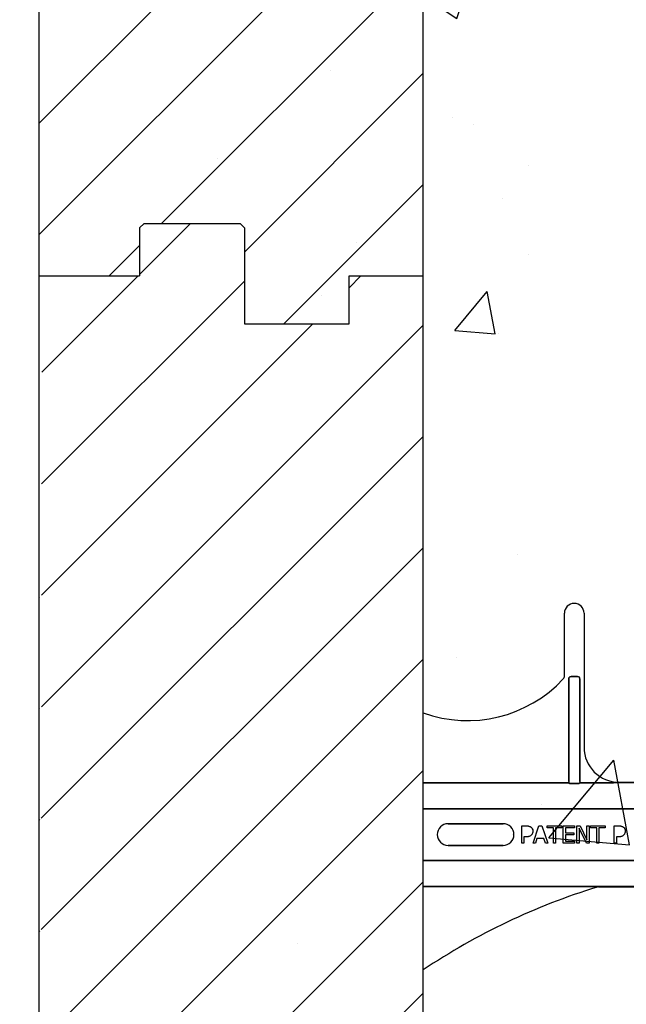
# Model space of a CAD drawing. Units: inches. Extents: x -192 to 87, y -80 to 220.
# Drawn here: x -67 to -63, y 41 to 48 of the extents above; entities that cross this region are included whole.
import ezdxf

# ---------------------------------------------------------------- set-up
doc = ezdxf.new("R2010")
doc.units = ezdxf.units.IN
doc.header["$MEASUREMENT"] = 0
doc.layers.add('Notes', color=7, linetype='Continuous')
doc.styles.add('Fox Blocks', font='arial.ttf', dxfattribs={"height": 0.09375})
doc.dimstyles.new('Fox Blocks', dxfattribs={"dimscale": 4, "dimtxt": 0.09375, "dimasz": 0.0625, "dimexe": 0.09375, "dimexo": 0.125, "dimgap": 0.03125, "dimtad": 1, "dimdec": 4, "dimzin": 3, "dimdsep": 46, "dimlunit": 4, "dimtxsty": 'Fox Blocks', "dimblk1": 'ARCHTICK', "dimblk2": 'ARCHTICK', "dimsah": 1, "dimcen": 0.125, "dimclrd": 256, "dimclre": 256, "dimclrt": 7, "dimazin": 0, "dimtfac": 1, "dimtdec": 4, "dimtix": 1, "dimtmove": 1, "dimatfit": 3, "dimfxl": 1, "dimtolj": 1, "dimtzin": 3, "dimarcsym": 0})
pattern_1 = [(50, (-46.986, 42.021), (4.6224, -0.4044), [0.4833, -5.3167]), (355, (-46.986, 42.021), (-0.8942, 4.8475), [0.3867, -4.2534]), (100.451, (-46.601, 41.9873), (3.7282, 4.4431), [0.4108, -4.5185]), (46.184, (-46.986, 43.31), (6.8779, -1.0667), [0.725, -7.9751]), (96.636, (-46.413, 43.221), (6.0235, 6.2777), [0.6162, -6.7778]), (351.184, (-46.986, 43.31), (6.0235, 6.2777), [0.58, -6.38]), (21, (-46.3417, 42.9877), (3.8468, -2.5947), [0.4833, -5.3167]), (326, (-46.3417, 42.9877), (1.568, 4.6732), [0.3867, -4.2534]), (71.451, (-46.021, 42.7714), (5.4148, 2.0786), [0.4108, -4.5185]), (37.5, (-46.9862, 42.021), (0.07836, 2.14534), [0, -4.20183, 0, -4.31783, 0, -4.2695]), (7.5, (-46.9862, 42.021), (1.69536, 2.5418), [0, -2.4618, 0, -4.10516, 0, -1.62724]), (327.5, (-48.4233, 42.021), (3.44023, -0.14536), [0, -1.61113, 0, -5.02673, 0, -6.67008]), (317.5, (-49.0677, 42.021), (3.75836, 0.64513), [0, -2.09447, 0, -3.33826, 0, -4.73672])]

# ---------------------------------------------------------------- blocks, each defined once
blk = doc.blocks.new('_ARCHTICK')
at = {"color": 0, "linetype": 'ByBlock', "const_width": 0.15}
blk.add_lwpolyline([(-0.5, -0.5), (0.5, 0.5)], dxfattribs=at)

msp = doc.modelspace()

# ---------------------------------------------------------------- hatches: boundary and pattern name
h = msp.add_hatch()
h.set_pattern_fill('ANSI31', color=256, scale=4.511166)
h.set_pattern_definition([(45, (0, -32), (-0.3987345, 0.3987345), [])])
h.paths.add_polyline_path([(-55.3204, 58.7148), (-58.0704, 57.7788), (-58.0704, 46.0225), (-57.5401, 46.0225), (-57.5401, 45.6788), (-56.7901, 45.6788), (-56.7901, 46.3663), (-56.7588, 46.3975), (-56.0713, 46.3975), (-56.0401, 46.3663), (-56.0401, 46.0225), (-55.3204, 46.0225)])
h.paths.add_polyline_path([(-55.3204, 46.0225), (-55.3401, 46.0225), (-56.0401, 46.0225), (-56.0401, 46.3663), (-56.0713, 46.3975), (-56.7588, 46.3975), (-56.7901, 46.3663), (-56.7901, 45.6788), (-57.5401, 45.6788), (-57.5401, 46.0225), (-58.0704, 46.0225), (-58.0704, 43.847), (-56.1537, 41.9303), (-55.3204, 41.9303)])
h.paths.add_polyline_path([(-64.0704, 55.7365), (-66.8204, 54.8005), (-66.8204, 46.0225), (-66.8007, 46.0225), (-66.1007, 46.0225), (-66.1007, 46.3663), (-66.0695, 46.3975), (-65.382, 46.3975), (-65.3507, 46.3663), (-65.3507, 45.6788), (-64.6007, 45.6788), (-64.6007, 46.0225), (-64.0704, 46.0225)])
h = msp.add_hatch()
h.set_pattern_fill('AR-CONC', color=256, scale=0.644452)
h.set_pattern_definition([(50, (-46.986, 58.021), (4.6224, -0.4044), [0.4833, -5.3167]), (355, (-46.986, 58.021), (-0.8942, 4.8475), [0.3867, -4.2534]), (100.451, (-46.601, 57.9873), (3.7282, 4.4431), [0.4108, -4.5185]), (46.184, (-46.986, 59.31), (6.8779, -1.0667), [0.725, -7.9751]), (96.636, (-46.413, 59.221), (6.0235, 6.2777), [0.6162, -6.7778]), (351.184, (-46.986, 59.31), (6.0235, 6.2777), [0.58, -6.38]), (21, (-46.3417, 58.9877), (3.8468, -2.5947), [0.4833, -5.3167]), (326, (-46.3417, 58.9877), (1.568, 4.6732), [0.3867, -4.2534]), (71.451, (-46.021, 58.7714), (5.4148, 2.0786), [0.4108, -4.5185]), (37.5, (-46.9862, 58.021), (0.07836, 2.14534), [0, -4.20183, 0, -4.31783, 0, -4.2695]), (7.5, (-46.9862, 58.021), (1.69536, 2.5418), [0, -2.4618, 0, -4.10516, 0, -1.62724]), (327.5, (-48.4233, 58.021), (3.44023, -0.14536), [0, -1.61113, 0, -5.02673, 0, -6.67008]), (317.5, (-49.0677, 58.021), (3.75836, 0.64513), [0, -2.09447, 0, -3.33826, 0, -4.73672])])
h.paths.add_polyline_path([(-64.0704, 46.0225), (-58.0704, 46.0225), (-58.0704, 49.6445), (-64.0704, 49.6445)])
h = msp.add_hatch()
h.set_pattern_fill('AR-CONC', color=256, scale=0.483547)
h.set_pattern_definition([(50, (-94.0613, -12.5608), (3.46829, -0.30344), [0.36266, -3.98926]), (355, (-94.0613, -12.5608), (-0.67093, 3.6372), [0.29013, -3.19141]), (100.4514, (-93.7722, -12.586), (2.79736, 3.33377), [0.30821, -3.39035]), (46.184, (-94.0613, -11.5937), (5.16062, -0.80036), [0.544, -5.9839]), (96.636, (-93.631, -11.6604), (4.51953, 4.71032), [0.46232, -5.08553]), (351.184, (-94.061, -11.5937), (4.51953, 4.71032), [0.4352, -4.7871]), (21, (-93.5777, -11.8355), (2.88633, -1.94685), [0.36266, -3.98926]), (326, (-93.5777, -11.8355), (1.17654, 3.50644), [0.29013, -3.19141]), (71.4514, (-93.3372, -11.9977), (4.06287, 1.55959), [0.30821, -3.39035]), (37.5, (-94.0613, -12.5608), (0.058799, 1.6097), [0, -3.15273, 0, -3.239767, 0, -3.2035]), (7.5, (-94.0613, -12.5608), (1.272066, 1.907167), [0, -1.84715, 0, -3.080196, 0, -1.220957]), (327.5, (-95.1396, -12.5608), (2.581284, -0.109063), [0, -1.20887, 0, -3.77167, 0, -5.004714]), (317.5, (-95.6231, -12.5608), (2.81998, 0.484055), [0, -1.57153, 0, -2.504775, 0, -3.55407])])
h.paths.add_polyline_path([(-56.3131, 45.5827), (-56.3131, 47.8518), (-65.9951, 47.8518), (-65.9951, 45.5827)])
h = msp.add_hatch()
h.set_pattern_fill('ANSI31', color=256, scale=4.511166)
h.set_pattern_definition([(45, (-46.98617, 42.021), (-0.398735, 0.398735), [])])
h.paths.add_polyline_path([(-64.6007, 29.6788), (-64.6007, 30.0225), (-64.0704, 30.0225), (-64.0704, 46.0225), (-64.6007, 46.0225), (-64.6007, 45.6788), (-65.3507, 45.6788), (-65.3507, 46.3663), (-65.382, 46.3975), (-66.0695, 46.3975), (-66.1007, 46.3663), (-66.1007, 46.0225), (-66.8204, 46.0225), (-66.8204, 30.0225), (-66.1007, 30.0225), (-66.1007, 30.3663), (-66.0695, 30.3975), (-65.382, 30.3975), (-65.3507, 30.3663), (-65.3507, 29.6788)])
edge = h.paths.add_edge_path(flags=17)
edge.add_line((-66.8204, 30.0225), (-66.8007, 30.0225))
edge.add_line((-66.8204, 46.0225), (-66.8007, 46.0225))
h = msp.add_hatch()
h.set_pattern_fill('AR-CONC', color=256, scale=0.644452)
h.set_pattern_definition(pattern_1)
h.paths.add_polyline_path([(-64.0704, 46.301), (-58.0704, 46.301), (-58.0704, 42.4005), (-64.0704, 42.4005)])
h = msp.add_hatch()
h.set_pattern_fill('AR-CONC', color=256, scale=0.967095)
h.set_pattern_definition([(50, (-94.061, -12.561), (6.9366, -0.60687), [0.7253, -7.9785]), (355, (-94.061, -12.561), (-1.34186, 7.2744), [0.58026, -6.3828]), (100.451, (-93.483, -12.6114), (5.5947, 6.66754), [0.6164, -6.7807]), (46.184, (-94.061, -10.627), (10.3212, -1.6007), [1.088, -11.9678]), (96.636, (-93.201, -10.76), (9.039, 9.4206), [0.9246, -10.171]), (351.184, (-94.061, -10.627), (9.039, 9.4206), [0.8704, -9.5742]), (21, (-93.094, -11.11), (5.77266, -3.8937), [0.7253, -7.9785]), (326, (-93.094, -11.11), (2.3531, 7.0129), [0.58026, -6.3828]), (71.451, (-92.613, -11.4347), (8.12574, 3.1192), [0.6164, -6.7807]), (37.5, (-94.0613, -12.5608), (0.1176, 3.2194), [0, -6.30546, 0, -6.47953, 0, -6.407]), (7.5, (-94.0613, -12.5608), (2.54413, 3.81433), [0, -3.6943, 0, -6.1604, 0, -2.44191]), (327.5, (-96.218, -12.5608), (5.16257, -0.21813), [0, -2.41774, 0, -7.54334, 0, -10.00943]), (317.5, (-97.185, -12.561), (5.63996, 0.9681), [0, -3.14306, 0, -5.00955, 0, -7.10814])])
h.paths.add_polyline_path([(-65.9693, 43.0172), (-56.3131, 43.0172), (-56.3703, 36.9402), (-65.9951, 36.9128)])
h = msp.add_hatch()
h.set_pattern_fill('AR-CONC', color=256, scale=0.644452)
h.set_pattern_definition(pattern_1)
h.paths.add_polyline_path([(-64.0704, 41.6493), (-58.0704, 41.6493), (-58.0704, 34.3957), (-64.0704, 34.3957)])

# ---------------------------------------------------------------- linework, layer by layer
for p, q in [((-64.0704, 46.0225), (-64.0704, 55.7365)), ((-66.8204, 46.0225), (-66.8204, 54.8005)), ((-65.3507, 46.3663), (-65.3507, 45.6788)), ((-65.3507, 46.3663), (-65.3507, 45.6788)), ((-66.8204, 30.0225), (-66.8204, 46.0225)), ((-66.8204, 46.0225), (-66.1007, 46.0225)), ((-66.8204, 46.0225), (-66.1007, 46.0225)), ((-64.6007, 45.6788), (-64.6007, 46.0225)), ((-64.6007, 45.6788), (-64.6007, 46.0225)), ((-64.0704, 30.0225), (-64.0704, 46.0225)), ((-65.3507, 45.6788), (-64.6007, 45.6788)), ((-65.3507, 45.6788), (-64.6007, 45.6788))]:
    msp.add_line(p, q)
at = {"color": 7, "linetype": 'Continuous', "lineweight": 25}
for p, q in [((-66.0695, 46.3975), (-66.1007, 46.3663)), ((-66.0695, 46.3975), (-66.1007, 46.3663)), ((-66.1007, 46.3663), (-66.1007, 46.0225)), ((-66.1007, 46.3663), (-66.1007, 46.0225)), ((-66.0695, 46.3975), (-65.382, 46.3975)), ((-66.0695, 46.3975), (-65.382, 46.3975)), ((-65.3507, 46.3663), (-65.382, 46.3975)), ((-65.3507, 46.3663), (-65.382, 46.3975)), ((-66.8204, 46.0225), (-66.8007, 46.0225)), ((-66.8204, 46.0225), (-66.8007, 46.0225)), ((-64.6007, 46.0225), (-64.0704, 46.0225)), ((-64.6007, 46.0225), (-64.0704, 46.0225))]:
    msp.add_line(p, q, dxfattribs=at)
at = {"color": 0}
for p, q in [((-63.0592, 43.1581), (-63.0592, 43.6069)), ((-63.0592, 43.1581), (-63.0592, 43.6069)), ((-62.9185, 43.6069), (-62.9185, 42.646)), ((-62.9185, 43.6069), (-62.9185, 42.646)), ((-63.0278, 42.4005), (-63.0278, 43.1369)), ((-63.0278, 43.1369), (-63.0278, 42.4005)), ((-63.0278, 42.4005), (-63.0278, 43.1369)), ((-63.0278, 43.1369), (-63.0278, 42.4005)), ((-63.0122, 43.153), (-62.9655, 43.153)), ((-62.9655, 43.153), (-63.0122, 43.153)), ((-63.0122, 43.153), (-62.9655, 43.153)), ((-62.9655, 43.153), (-63.0122, 43.153)), ((-62.9499, 43.1369), (-62.9499, 42.4005)), ((-62.9499, 42.4005), (-62.9499, 43.1369)), ((-62.9499, 43.1369), (-62.9499, 42.4005)), ((-62.9499, 42.4005), (-62.9499, 43.1369)), ((-63.0278, 42.3927), (-64.0704, 42.3927)), ((-64.0704, 42.3927), (-63.0278, 42.3927)), ((-63.0278, 42.4005), (-63.0278, 42.3927)), ((-63.0278, 42.4005), (-63.0278, 42.3927)), ((-63.0278, 42.4005), (-63.0278, 42.3927)), ((-63.0278, 42.4005), (-63.0278, 42.3927)), ((-62.9499, 42.4005), (-62.9499, 42.3927)), ((-62.9499, 42.4005), (-62.9499, 42.3927)), ((-62.9499, 42.4005), (-62.9499, 42.3927)), ((-62.9499, 42.4005), (-62.9499, 42.3927)), ((-62.7512, 42.3927), (-62.9499, 42.3927)), ((-62.9499, 42.3927), (-62.7512, 42.3927)), ((-62.5418, 42.393), (-62.6685, 42.393)), ((-62.6685, 42.393), (-62.5418, 42.393)), ((-62.9658, 42.3858), (-63.0119, 42.3858)), ((-63.0119, 42.3858), (-62.9658, 42.3858)), ((-64.0704, 42.2058), (-58.0704, 42.2058)), ((-58.0704, 42.2058), (-64.0704, 42.2058)), ((-63.8923, 42.0989), (-63.4986, 42.0989)), ((-63.4986, 42.0989), (-63.8923, 42.0989)), ((-63.8923, 42.0989), (-63.4986, 42.0989)), ((-63.3647, 41.9585), (-63.3647, 42.0835)), ((-63.3647, 42.0835), (-63.3332, 42.0835)), ((-63.284, 41.9585), (-63.2414, 42.0835)), ((-63.2414, 42.0835), (-63.2206, 42.0835)), ((-63.2206, 42.0835), (-63.178, 41.9585)), ((-63.1827, 42.0693), (-63.1827, 42.0835)), ((-63.1827, 42.0835), (-63.0783, 42.0835)), ((-63.1384, 42.0693), (-63.1827, 42.0693)), ((-63.1384, 41.9585), (-63.1384, 42.0693)), ((-63.1226, 42.0693), (-63.1226, 41.9585)), ((-63.0783, 42.0693), (-63.1226, 42.0693)), ((-63.0783, 42.0835), (-63.0783, 42.0693)), ((-63.0672, 41.9585), (-63.0672, 42.0835)), ((-63.0672, 42.0835), (-62.9881, 42.0835)), ((-62.9881, 42.0693), (-63.0514, 42.0693)), ((-63.0514, 42.0693), (-63.0514, 42.0344)), ((-62.9881, 42.0835), (-62.9881, 42.0693)), ((-62.9707, 41.9585), (-62.9707, 42.0835)), ((-62.9707, 42.0835), (-62.947, 42.0835)), ((-62.901, 41.9585), (-62.9549, 42.0663)), ((-62.9549, 42.0663), (-62.9549, 41.9585)), ((-62.947, 42.0835), (-62.8979, 41.9845)), ((-62.8979, 42.0835), (-62.8821, 42.0835)), ((-62.8979, 41.9845), (-62.8979, 42.0835)), ((-62.8821, 42.0835), (-62.8821, 41.9585)), ((-62.8726, 42.0693), (-62.8726, 42.0835)), ((-62.8726, 42.0835), (-62.7682, 42.0835)), ((-62.8283, 42.0693), (-62.8726, 42.0693)), ((-62.8283, 41.9585), (-62.8283, 42.0693)), ((-62.8125, 42.0693), (-62.8125, 41.9585)), ((-62.7682, 42.0693), (-62.8125, 42.0693)), ((-62.7682, 42.0835), (-62.7682, 42.0693)), ((-62.7033, 41.9585), (-62.7033, 42.0835)), ((-62.7033, 42.0835), (-62.6718, 42.0835)), ((-63.4297, 42.021), (-63.4284, 42.021)), ((-63.4297, 42.021), (-63.4284, 42.021)), ((-63.3345, 42.0044), (-63.3489, 42.0044)), ((-63.3489, 42.0044), (-63.3489, 41.9585)), ((-63.2559, 41.9933), (-63.2673, 41.9585)), ((-63.2062, 41.9933), (-63.2559, 41.9933)), ((-63.1947, 41.9585), (-63.2062, 41.9933)), ((-63.0514, 42.0344), (-62.9929, 42.0344)), ((-62.9929, 42.0202), (-63.0514, 42.0202)), ((-63.0514, 42.0202), (-63.0514, 41.9727)), ((-63.0514, 41.9727), (-62.9881, 41.9727)), ((-62.9929, 42.0344), (-62.9929, 42.0202)), ((-62.9881, 41.9727), (-62.9881, 41.9585)), ((-62.6732, 42.0044), (-62.6875, 42.0044)), ((-62.6875, 42.0044), (-62.6875, 41.9585)), ((-63.4986, 41.9431), (-63.8923, 41.9431)), ((-63.8923, 41.9431), (-63.4986, 41.9431)), ((-63.4986, 41.9431), (-63.8923, 41.9431)), ((-63.3489, 41.9585), (-63.3647, 41.9585)), ((-63.2673, 41.9585), (-63.284, 41.9585)), ((-63.178, 41.9585), (-63.1947, 41.9585)), ((-63.1226, 41.9585), (-63.1384, 41.9585)), ((-62.9881, 41.9585), (-63.0672, 41.9585)), ((-62.9549, 41.9585), (-62.9707, 41.9585)), ((-62.8821, 41.9585), (-62.901, 41.9585)), ((-62.8125, 41.9585), (-62.8283, 41.9585)), ((-62.6875, 41.9585), (-62.7033, 41.9585)), ((-64.0704, 41.8362), (-58.0704, 41.8362)), ((-58.0704, 41.8362), (-64.0704, 41.8362)), ((-62.8654, 41.6493), (-64.0704, 41.6493)), ((-64.0704, 41.6493), (-62.8654, 41.6493)), ((-62.8157, 41.6481), (-62.8157, 41.649)), ((-62.8157, 41.6481), (-62.8157, 41.649)), ((-59.3251, 41.649), (-62.8157, 41.649)), ((-62.8157, 41.6481), (-62.8157, 41.649)), ((-62.8157, 41.649), (-59.3251, 41.649)), ((-62.8157, 41.6481), (-62.8157, 41.649)), ((-62.8157, 41.6473), (-62.8157, 41.6481)), ((-62.8157, 41.6473), (-62.8157, 41.6481)), ((-62.8157, 41.6481), (-62.8157, 41.6473)), ((-62.8157, 41.6481), (-62.8157, 41.6473)), ((-62.8157, 41.646), (-62.8157, 41.6473)), ((-62.8157, 41.646), (-62.8157, 41.6473)), ((-62.8157, 41.6473), (-62.8157, 41.646)), ((-62.8157, 41.6473), (-62.8157, 41.646)), ((-62.8157, 41.646), (-59.3251, 41.646)), ((-62.8157, 41.646), (-59.3251, 41.646))]:
    msp.add_line(p, q, dxfattribs=at)
for points in [[(-63.0122, 43.153, 0.309731), (-63.0266, 43.143, 0.09306), (-63.0278, 43.1369)], [(-63.0278, 43.1369, -0.184372), (-63.0236, 43.148, -0.208868), (-63.0122, 43.153)], [(-63.0122, 43.153, 0.309731), (-63.0266, 43.143, 0.09306), (-63.0278, 43.1369)], [(-63.0278, 43.1369, -0.184372), (-63.0236, 43.148, -0.208868), (-63.0122, 43.153)], [(-62.9499, 43.1369, 0.184372), (-62.9541, 43.148, 0.208868), (-62.9655, 43.153)], [(-62.9655, 43.153, -0.309731), (-62.9511, 43.143, -0.09306), (-62.9499, 43.1369)], [(-62.9499, 43.1369, 0.184372), (-62.9541, 43.148, 0.208868), (-62.9655, 43.153)], [(-62.9655, 43.153, -0.309731), (-62.9511, 43.143, -0.09306), (-62.9499, 43.1369)], [(-63.0275, 42.3904, 0.078814), (-63.0274, 42.3901, 0.057826), (-63.0273, 42.3899, 0.050493), (-63.0269, 42.3895, 0.041197), (-63.0263, 42.389, 0.036347), (-63.0251, 42.3883, 0.036924), (-63.0224, 42.3873, 0.037516), (-63.0177, 42.3862, 0.036768), (-63.0119, 42.3858)], [(-63.0119, 42.3858, -0.057192), (-63.0207, 42.3868, -0.037947), (-63.0242, 42.3879, -0.038224), (-63.026, 42.3888, -0.050937), (-63.0269, 42.3895, -0.065186), (-63.0273, 42.3899, -0.061203), (-63.0275, 42.3902, -0.053441), (-63.0275, 42.3904)], [(-62.9658, 42.3858, 0.057192), (-62.957, 42.3868, 0.037947), (-62.9535, 42.3879, 0.038224), (-62.9517, 42.3888, 0.050937), (-62.9508, 42.3895, 0.065186), (-62.9504, 42.3899, 0.061203), (-62.9502, 42.3902, 0.053441), (-62.9502, 42.3904)], [(-62.9502, 42.3904, -0.078814), (-62.9503, 42.3901, -0.057826), (-62.9504, 42.3899, -0.050493), (-62.9508, 42.3895, -0.041197), (-62.9514, 42.389, -0.036347), (-62.9526, 42.3883, -0.036924), (-62.9553, 42.3873, -0.037516), (-62.96, 42.3862, -0.036768), (-62.9658, 42.3858)], [(-62.7225, 42.3928), (-62.7225, 42.3928, -0.001526), (-62.7512, 42.3927)], [(-62.7512, 42.3927), (-62.7512, 42.3927, 0.001819), (-62.7225, 42.3928)], [(-62.6685, 42.393), (-62.6685, 42.393, 0.001298), (-62.7225, 42.3928)], [(-62.7225, 42.3928), (-62.7225, 42.3928, -0.001535), (-62.6685, 42.393)], [(-63.3332, 42.0835, -0.004495), (-63.329, 42.0834, -0.029139), (-63.3194, 42.0826, -0.026646), (-63.3131, 42.0813, -0.059471), (-63.3041, 42.0778, -0.016252), (-63.3023, 42.0768, -0.005272), (-63.3005, 42.0756)], [(-63.3005, 42.0756, -0.005228), (-63.2987, 42.0743, -0.062166), (-63.2933, 42.0689, -0.120084), (-63.2866, 42.0553, -0.042893), (-63.2857, 42.0488, -0.00802), (-63.2856, 42.0455)], [(-63.2856, 42.0455, -0.009326), (-63.2857, 42.0426, -0.02819), (-63.2861, 42.0387, -0.026573), (-63.2871, 42.034, -0.045898), (-63.2899, 42.0268, -0.02616), (-63.2919, 42.0234, -0.046987), (-63.2954, 42.0188, -0.004929), (-63.2967, 42.0174)], [(-62.6718, 42.0835, -0.004495), (-62.6676, 42.0834, -0.029139), (-62.658, 42.0826, -0.026646), (-62.6517, 42.0813, -0.059471), (-62.6428, 42.0778, -0.016252), (-62.6409, 42.0768, -0.005272), (-62.6391, 42.0756)], [(-62.6391, 42.0756, -0.005228), (-62.6374, 42.0743, -0.062166), (-62.6319, 42.0689, -0.120084), (-62.6252, 42.0553, -0.042893), (-62.6243, 42.0488, -0.00802), (-62.6242, 42.0455)], [(-62.6242, 42.0455, -0.009326), (-62.6243, 42.0426, -0.02819), (-62.6247, 42.0387, -0.026573), (-62.6258, 42.034, -0.045898), (-62.6285, 42.0268, -0.02616), (-62.6305, 42.0234, -0.046987), (-62.634, 42.0188, -0.004929), (-62.6353, 42.0174)], [(-63.2967, 42.0174, -0.0058), (-63.2986, 42.0157, -0.03688), (-63.3026, 42.0125, -0.049287), (-63.3106, 42.0083, -0.037027), (-63.3167, 42.0063, -0.027819), (-63.323, 42.0051, -0.023182), (-63.3294, 42.0045, -0.005445), (-63.332, 42.0044, -0.003024), (-63.3345, 42.0044)], [(-62.6353, 42.0174, -0.0058), (-62.6372, 42.0157, -0.03688), (-62.6413, 42.0125, -0.049287), (-62.6492, 42.0083, -0.037027), (-62.6553, 42.0063, -0.027819), (-62.6616, 42.0051, -0.023182), (-62.668, 42.0045, -0.005445), (-62.6706, 42.0044, -0.003024), (-62.6732, 42.0044)], [(-62.839, 41.6491), (-62.839, 41.6491, 0.00227), (-62.8654, 41.6493)], [(-62.8654, 41.6493), (-62.8654, 41.6493, -0.002388), (-62.839, 41.6491)], [(-62.8258, 41.649), (-62.8258, 41.649, -0.000849), (-62.839, 41.6491)], [(-62.839, 41.6491), (-62.839, 41.6491, 0.001058), (-62.8258, 41.649)], [(-62.8157, 41.649), (-62.8157, 41.649, -0.001336), (-62.8258, 41.649)], [(-62.8258, 41.649), (-62.8258, 41.649, 0.001412), (-62.8157, 41.649)]]:
    msp.add_lwpolyline(points, format="xyb", dxfattribs=at)
for centre, radius, start, end in [((-62.9888, 43.6069), 0.0703, 0, 180), ((-62.9888, 43.6069), 0.0703, 0, 180), ((-63.7523, 43.771), 0.9333, 250.07069, 317.20136), ((-63.7523, 43.771), 0.9333, 250.07069, 317.20136), ((-63.0904, 43.1581), 0.0313, 317.20136, 0), ((-63.0904, 43.1581), 0.0313, 317.20136, 0), ((-62.6685, 42.646), 0.25, 180, 270), ((-62.6685, 42.646), 0.25, 180, 270), ((-63.8923, 42.021), 0.0779, 90, 180), ((-63.8923, 42.021), 0.0779, 90, 180), ((-63.8923, 42.021), 0.0779, 90, 180), ((-63.4986, 42.021), 0.0779, 270, 90), ((-63.4986, 42.021), 0.0779, 270, 90), ((-63.4986, 42.021), 0.0779, 270, 90), ((-63.8923, 42.021), 0.0779, 180, 270), ((-63.8923, 42.021), 0.0779, 180, 270), ((-63.8923, 42.021), 0.0779, 180, 270), ((-61.4454, 37.146), 4.7054, 107.04795, 123.90874), ((-61.4454, 37.146), 4.7054, 107.04795, 123.90874), ((-62.8157, 41.6147), 0.0313, 90, 107.04795), ((-62.8157, 41.6147), 0.0313, 90, 107.04795)]:
    msp.add_arc(centre, radius, start, end, dxfattribs=at)
for centre, major_axis, start_param, end_param in [((-63.0279, 42.2992), (0, 0.0938), 6.047598, 6.2062), ((-63.0279, 42.2992), (0, 0.0938), 6.047598, 6.2062), ((-62.9498, 42.2992), (0, -0.0938), 3.218578, 3.37718), ((-62.9498, 42.2992), (0, -0.0938), 3.218578, 3.37718)]:
    msp.add_ellipse(centre, major_axis=major_axis, ratio=0.018906, start_param=start_param, end_param=end_param, dxfattribs=at)

# ---------------------------------------------------------------- leaders
at = {"layer": 'Notes'}
msp.add_leader([(-66.7521, 34.7874), (-85.4967, 45.5327)], dimstyle='Fox Blocks', override={"dimscale": 0, "dimasz": 0.125, "dimgap": 0.03125, "dimtad": 0}, dxfattribs=at)

doc.saveas('drawing.dxf')
